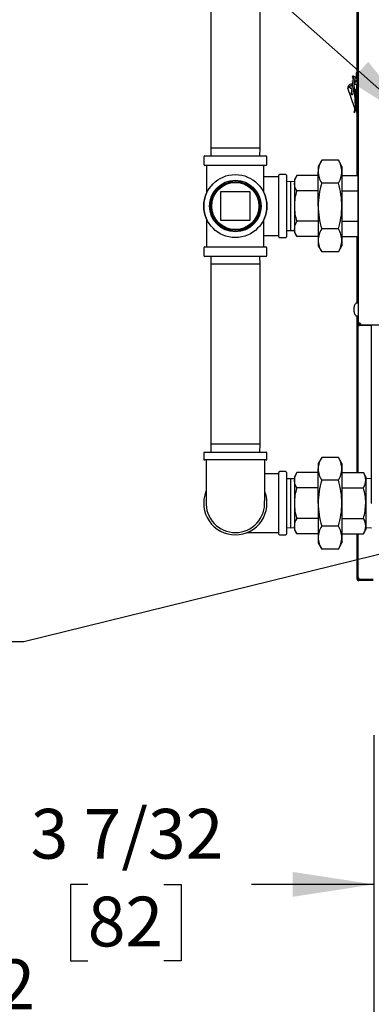
# Model space of a CAD drawing. Units: inches. Extents: x 0.7 to 16.6, y 0.6 to 10.3.
# Drawn here: x 1.5 to 2.1, y 4.1 to 5.7 of the extents above; entities that cross this region are included whole.
import ezdxf

# ---------------------------------------------------------------- set-up
doc = ezdxf.new("R2010")
doc.units = ezdxf.units.IN
doc.header["$MEASUREMENT"] = 0
doc.layers.add('FORMAT', color=7, linetype='Continuous')
doc.styles.add('SLDTEXTSTYLE0', font='TXT', dxfattribs={"width": 0.605})
doc.dimstyles.new('SLDDIMSTYLE0', dxfattribs={"dimtxt": 0.08, "dimasz": 0.13, "dimexe": 0, "dimexo": 0.0625, "dimgap": 0.02, "dimtad": 0, "dimtih": 1, "dimtoh": 1, "dimdec": 6, "dimlfac": 24, "dimrnd": 1e-09, "dimzin": 12, "dimdsep": 46, "dimlunit": 5, "dimtxsty": 'SLDTEXTSTYLE0', "dimsah": 1, "dimcen": 0.09, "dimadec": 0, "dimazin": 3, "dimtfac": 1, "dimtdec": 6, "dimtofl": 0, "dimtmove": 0, "dimatfit": 3, "dimfxl": 0, "dimfrac": 2, "dimtolj": 1, "dimtzin": 12, "dimarcsym": 0})
doc.dimstyles.new('SLDDIMSTYLE1', dxfattribs={"dimtxt": 0.08, "dimasz": 0.13, "dimexe": 0, "dimexo": 0.0625, "dimgap": 0.02, "dimtad": 0, "dimtih": 1, "dimtoh": 1, "dimdec": 6, "dimlfac": 24, "dimrnd": 1e-09, "dimzin": 12, "dimdsep": 46, "dimlunit": 5, "dimtxsty": 'SLDTEXTSTYLE0', "dimsah": 1, "dimcen": 0.09, "dimadec": 0, "dimazin": 3, "dimtfac": 1, "dimtdec": 6, "dimtmove": 0, "dimatfit": 0, "dimfxl": 0, "dimfrac": 2, "dimtolj": 1, "dimtzin": 12, "dimarcsym": 0})
doc.dimstyles.new('SLDDIMSTYLE2', dxfattribs={"dimtxt": 0.18, "dimasz": 0.13, "dimexe": 0, "dimexo": 0.0625, "dimgap": 0, "dimtad": 0, "dimtih": 1, "dimtoh": 1, "dimdec": 0, "dimrnd": 1e-09, "dimzin": 0, "dimdsep": 46, "dimlunit": 5, "dimtxsty": 'Standard', "dimsah": 1, "dimcen": 0.09, "dimadec": 0, "dimazin": 0, "dimtfac": 0.13, "dimtdec": 0, "dimtofl": 0, "dimtmove": 0, "dimatfit": 3, "dimfxl": 0, "dimfrac": 2, "dimtolj": 1, "dimtzin": 0, "dimarcsym": 0})

# ---------------------------------------------------------------- blocks, each defined once
blk = doc.blocks.new('_D_20')
at = {"layer": 'FORMAT'}
for p, q in [((2.0901, 4.5025), (2.0901, 3.8958)), ((2.62, 4.4972), (2.62, 3.8958)), ((1.238, 4.0206), (1.2105, 4.0206)), ((1.2105, 4.0206), (1.2105, 3.8979)), ((1.4213, 4.0206), (1.4488, 4.0206)), ((1.4488, 4.0206), (1.4488, 3.8979)), ((2.0901, 4.0208), (1.5924, 4.0208)), ((2.62, 4.0208), (2.0901, 4.0208)), ((1.2105, 3.8979), (1.238, 3.8979)), ((1.4488, 3.8979), (1.4213, 3.8979))]:
    blk.add_line(p, q, dxfattribs=at)
for points in [[(2.0901, 4.0208), (2.2201, 4.0008), (2.2201, 4.0408)], [(2.62, 4.0208), (2.49, 4.0408), (2.49, 4.0008)]]:
    blk.add_solid(points, dxfattribs=at)
at = {"layer": 'FORMAT', "char_height": 0.08, "attachment_point": 1, "style": 'SLDTEXTSTYLE0'}
for s, insert in [('12 23/32', (1.1158, 4.1421)), ('323', (1.238, 4.001))]:
    blk.add_mtext(s, dxfattribs=dict(at, insert=insert))
blk = doc.blocks.new('_D_23')
at = {"layer": 'FORMAT'}
for p, q in [((2.8163, 5.1484), (2.8163, 3.657)), ((2.0901, 4.5025), (2.0901, 3.657)), ((1.6347, 3.7819), (1.6072, 3.7819)), ((1.6072, 3.7819), (1.6072, 3.6591)), ((1.8181, 3.7819), (1.8456, 3.7819)), ((1.8456, 3.7819), (1.8456, 3.6591)), ((2.0901, 3.782), (1.9586, 3.782)), ((2.8163, 3.782), (2.0901, 3.782)), ((1.6072, 3.6591), (1.6347, 3.6591)), ((1.8456, 3.6591), (1.8181, 3.6591))]:
    blk.add_line(p, q, dxfattribs=at)
for points in [[(2.0901, 3.782), (2.2201, 3.762), (2.2201, 3.802)], [(2.8163, 3.782), (2.6863, 3.802), (2.6863, 3.762)]]:
    blk.add_solid(points, dxfattribs=at)
at = {"layer": 'FORMAT', "char_height": 0.08, "attachment_point": 1, "style": 'SLDTEXTSTYLE0'}
for s, insert in [('17 7/16', (1.5431, 3.9033)), ('443', (1.6347, 3.7622))]:
    blk.add_mtext(s, dxfattribs=dict(at, insert=insert))
blk = doc.blocks.new('_D_24')
at = {"layer": 'FORMAT'}
for p, q in [((2.2241, 5.3046), (2.2241, 4.1378)), ((2.0901, 4.5025), (2.0901, 4.1378)), ((1.6309, 4.2627), (1.6034, 4.2627)), ((1.6034, 4.2627), (1.6034, 4.1399)), ((1.7531, 4.2627), (1.7806, 4.2627)), ((1.7806, 4.2627), (1.7806, 4.1399)), ((2.0901, 4.2628), (1.8937, 4.2628)), ((2.2241, 4.2628), (2.4741, 4.2628)), ((1.6034, 4.1399), (1.6309, 4.1399)), ((1.7806, 4.1399), (1.7531, 4.1399))]:
    blk.add_line(p, q, dxfattribs=at)
for points in [[(2.0901, 4.2628), (1.9601, 4.2828), (1.9601, 4.2428)], [(2.2241, 4.2628), (2.3541, 4.2428), (2.3541, 4.2828)]]:
    blk.add_solid(points, dxfattribs=at)
at = {"layer": 'FORMAT', "char_height": 0.08, "attachment_point": 1, "style": 'SLDTEXTSTYLE0'}
for s, insert in [('3 7/32', (1.5392, 4.3841)), ('82', (1.6309, 4.243))]:
    blk.add_mtext(s, dxfattribs=dict(at, insert=insert))

msp = doc.modelspace()

# ---------------------------------------------------------------- linework, layer by layer
at = {"color": 7, "linetype": 'Continuous', "lineweight": 25}
for p, q in [((1.82826501, 6.0485415), (1.82826501, 5.44647483)), ((1.90743168, 5.44647483), (1.90743168, 6.0485415)), ((2.06509189, 5.85216623), (2.06509189, 5.16516623)), ((2.06315245, 5.5734579), (2.06315245, 5.75989897)), ((2.06508995, 5.1963897), (2.06508995, 5.7605749)), ((2.06508995, 5.5734579), (2.06315245, 5.5734579)), ((2.06315245, 5.5734579), (2.06315245, 5.57241623)), ((2.06344953, 5.57241623), (2.06315245, 5.57241623)), ((2.06315245, 5.56826454), (2.06315245, 5.57241623)), ((2.06508995, 5.57333159), (2.06344953, 5.57333159)), ((2.06344953, 5.5691747), (2.06344953, 5.57333159)), ((2.05682478, 5.55847291), (2.05413473, 5.53788637)), ((2.05751909, 5.56210012), (2.05590359, 5.56181526)), ((2.05628095, 5.55967519), (2.05590359, 5.56181526)), ((2.05699873, 5.55980175), (2.05628095, 5.55967519)), ((2.05628095, 5.55967519), (2.05668354, 5.557392)), ((2.0569943, 5.55977025), (2.05682478, 5.55847291)), ((2.05738792, 5.53746128), (2.06007796, 5.55804781)), ((2.05751909, 5.56210012), (2.05772508, 5.56093193)), ((2.06007796, 5.55804781), (2.06024749, 5.55934516)), ((2.06178286, 5.56662457), (2.06178286, 5.55904123)), ((2.06315245, 5.55542002), (2.06315245, 5.55740126)), ((2.06344953, 5.55512293), (2.06344953, 5.5691747)), ((2.06344953, 5.5691747), (2.06508995, 5.5691747)), ((2.06344953, 5.55249825), (2.06344953, 5.55512293)), ((2.04822416, 5.54250463), (2.04953855, 5.54297007)), ((2.05921517, 5.51146655), (2.04822416, 5.54250463)), ((2.05559104, 5.54903126), (2.0541386, 5.54903126)), ((2.05836187, 5.54491483), (2.05837329, 5.54476748)), ((2.05837329, 5.54476748), (2.06035053, 5.51243754)), ((2.05865428, 5.54017299), (2.0609428, 5.54017299)), ((2.0609428, 5.54903126), (2.05889977, 5.54903126)), ((2.05930894, 5.53969957), (2.05930894, 5.53211623)), ((2.0609428, 5.54903126), (2.06294411, 5.54903126)), ((2.06294411, 5.54017299), (2.0609428, 5.54017299)), ((2.06097561, 5.51523861), (2.06097561, 5.54017299)), ((2.06320886, 5.5493329), (2.06294411, 5.5493329)), ((2.06294411, 5.5493329), (2.06294411, 5.54903126)), ((2.06294411, 5.54903126), (2.06294411, 5.54804123)), ((2.06294411, 5.5034079), (2.06294411, 5.54804123)), ((2.06294411, 5.54804123), (2.06509189, 5.54804123)), ((2.06344953, 5.55249825), (2.06508995, 5.55249825)), ((2.05413473, 5.53788637), (2.05366258, 5.5342731)), ((2.05691577, 5.53384801), (2.05738792, 5.53746128)), ((2.05921517, 5.51146655), (2.05921745, 5.51146736)), ((2.06038459, 5.51188066), (2.05921745, 5.51146736)), ((2.06035053, 5.51243754), (2.06038459, 5.51188066)), ((2.06052955, 5.51193199), (2.06035053, 5.51243754)), ((2.06097561, 5.50720055), (2.06097561, 5.51523861)), ((2.0579587, 5.50400021), (2.05899814, 5.5031734)), ((2.06097561, 5.50720055), (2.06294411, 5.50720055)), ((2.06509189, 5.5034079), (2.06294411, 5.5034079)), ((2.06294411, 5.5034079), (2.06294411, 5.40217671)), ((2.06493578, 5.40217671), (2.06493578, 5.5034079)), ((1.82826501, 5.44647483), (1.8286564, 5.433904)), ((1.82826501, 5.44647483), (1.90743168, 5.44647483)), ((1.90704028, 5.433904), (1.90743168, 5.44647483)), ((1.81722334, 5.43236233), (1.81722334, 5.420029)), ((1.81876501, 5.433904), (1.86784834, 5.433904)), ((1.86784834, 5.433904), (1.91693168, 5.433904)), ((1.91847334, 5.420029), (1.91847334, 5.43236233)), ((1.86784834, 5.41848733), (1.81876501, 5.41848733)), ((1.82211918, 5.3747901), (1.82211918, 5.41848733)), ((1.91693168, 5.41848733), (1.86784834, 5.41848733)), ((1.91357751, 5.3747901), (1.91357751, 5.41848733)), ((2.00644807, 5.42673094), (2.00075043, 5.41686233)), ((2.00075043, 5.41686233), (2.00075043, 5.40831587)), ((2.03324862, 5.42673094), (2.00644807, 5.42673094)), ((2.03894626, 5.41686233), (2.03324862, 5.42673094)), ((2.03894626, 5.41686233), (2.03894626, 5.40831587)), ((1.93743168, 5.4001541), (1.91357751, 5.4001541)), ((1.93743168, 5.35307066), (1.93743168, 5.40260191)), ((1.94868168, 5.40385191), (1.93868168, 5.40385191)), ((1.94993168, 5.40260191), (1.94993168, 5.30353941)), ((1.96635504, 5.40217671), (1.96255668, 5.39559775)), ((2.00075043, 5.40217671), (1.96635504, 5.40217671)), ((2.00075043, 5.35307066), (2.00075043, 5.40831587)), ((2.03894626, 5.40831587), (2.03894626, 5.35307066)), ((2.03894626, 5.40217671), (2.06508995, 5.40217671)), ((1.95624418, 5.39245914), (1.94993168, 5.3922626)), ((1.96255668, 5.3922626), (1.95624418, 5.39245914)), ((1.95624418, 5.39245914), (1.95624418, 5.35307066)), ((1.96255668, 5.39559775), (1.96255668, 5.3899002)), ((1.96255668, 5.3899002), (1.96255668, 5.35307066)), ((2.03324862, 5.3899008), (2.00644807, 5.3899008)), ((1.84451501, 5.32973733), (1.84451501, 5.376404)), ((1.84451501, 5.376404), (1.89118168, 5.376404)), ((1.89118168, 5.376404), (1.89118168, 5.32973733)), ((2.00075043, 5.37762369), (1.96635504, 5.37762369)), ((2.03894626, 5.37762369), (2.06508995, 5.37762369)), ((1.93743168, 5.30353941), (1.93743168, 5.35307066)), ((1.95624418, 5.35307066), (1.95624418, 5.31368218)), ((1.96255668, 5.35307066), (1.96255668, 5.31624113)), ((2.00075043, 5.35307066), (2.00075043, 5.29782546)), ((2.03894626, 5.35307066), (2.03894626, 5.29782546)), ((1.82211918, 5.287654), (1.82211918, 5.33135123)), ((1.89118168, 5.32973733), (1.84451501, 5.32973733)), ((1.91357751, 5.287654), (1.91357751, 5.33135123)), ((2.00075043, 5.32851764), (1.96635504, 5.32851764)), ((2.03894626, 5.32851764), (2.06508995, 5.32851764)), ((1.91357751, 5.30598723), (1.93743168, 5.30598723)), ((1.93868168, 5.30228941), (1.94868168, 5.30228941)), ((1.94993168, 5.31387873), (1.95624418, 5.31368218)), ((1.95624418, 5.31368218), (1.96255668, 5.31387873)), ((1.96255668, 5.31624113), (1.96255668, 5.31054358)), ((1.96255668, 5.31054358), (1.96635504, 5.30396462)), ((2.00075043, 5.30396462), (1.96635504, 5.30396462)), ((2.03324862, 5.31624053), (2.00644807, 5.31624053)), ((2.03894626, 5.30396462), (2.06508995, 5.30396462)), ((2.06294411, 5.30396462), (2.06294411, 5.19706563)), ((2.06493578, 5.19678735), (2.06493578, 5.30396462)), ((1.81722334, 5.28611233), (1.81722334, 5.273779)), ((1.81876501, 5.287654), (1.91693168, 5.287654)), ((1.91847334, 5.273779), (1.91847334, 5.28611233)), ((2.00075043, 5.29782546), (2.00075043, 5.289279)), ((2.00075043, 5.289279), (2.00644807, 5.27941039)), ((2.03324862, 5.27941039), (2.03894626, 5.289279)), ((2.03894626, 5.29782546), (2.03894626, 5.289279)), ((1.91693168, 5.27223733), (1.81876501, 5.27223733)), ((1.8286564, 5.27223733), (1.82826501, 5.2596665)), ((1.90743168, 5.2596665), (1.90704028, 5.27223733)), ((2.03324862, 5.27941039), (2.00644807, 5.27941039)), ((1.82826501, 5.2596665), (1.82826501, 4.97009983)), ((1.90743168, 5.2596665), (1.82826501, 5.2596665)), ((1.90743168, 4.97009983), (1.90743168, 5.2596665)), ((2.05876195, 5.19227934), (2.05876195, 5.19231976)), ((2.06436273, 5.19706563), (2.06179751, 5.19706563)), ((2.05808736, 5.18976744), (2.05807747, 5.18971043)), ((2.05807747, 5.18755275), (2.05808736, 5.18754051)), ((2.05808736, 5.18609075), (2.05807747, 5.18607851)), ((2.05807747, 5.18392084), (2.05808736, 5.18386382)), ((2.05876195, 5.18748149), (2.05808736, 5.18754051)), ((2.05808736, 5.18609075), (2.05876195, 5.18614977)), ((2.05876195, 5.18614977), (2.05876195, 5.18748149)), ((2.05876195, 5.1813115), (2.05876195, 5.18135193)), ((2.06179751, 5.17656563), (2.06436273, 5.17656563)), ((2.06294411, 5.17656563), (2.06294411, 4.92455171)), ((2.06493578, 4.92455171), (2.06493578, 5.17684392)), ((2.06508995, 5.1637), (2.06508995, 5.17724156)), ((2.06508995, 5.1612), (2.06508995, 5.1637)), ((2.06658995, 5.1612), (2.06508995, 5.1612)), ((2.06509189, 5.16516623), (2.06794606, 5.16516623)), ((2.06658995, 5.16501918), (2.06658995, 5.16516623)), ((2.06658995, 5.1648954), (2.06794606, 5.1648954)), ((2.06658995, 5.16266277), (2.06658995, 5.1612)), ((2.06808995, 5.16210373), (2.06658995, 5.16210373)), ((2.08425661, 5.1612), (2.06788161, 5.1612)), ((2.06794606, 5.16387457), (2.06794606, 5.16516623)), ((2.06794606, 5.16231207), (2.06794606, 5.16387457)), ((2.06794606, 5.16387457), (2.0682953, 5.16387457)), ((2.06794606, 5.16231207), (2.06910601, 5.16231207)), ((2.06808995, 5.16210373), (2.06808995, 5.16231207)), ((2.06910601, 5.16231207), (2.12384189, 5.16231207)), ((2.06938161, 5.16210373), (2.06938161, 5.16231207)), ((2.06938161, 5.16210373), (2.08592523, 5.16210373)), ((2.08592523, 5.1612), (2.08425661, 5.1612)), ((2.08592523, 5.16231207), (2.08592523, 4.87560417)), ((1.82826501, 4.97009983), (1.8286564, 4.957529)), ((1.90743168, 4.97009983), (1.82826501, 4.97009983)), ((1.90704028, 4.957529), (1.90743168, 4.97009983)), ((1.81706709, 4.956279), (1.81706709, 4.946279)), ((1.81831709, 4.957529), (1.91737959, 4.957529)), ((1.91862959, 4.946279), (1.91862959, 4.956279)), ((1.91737959, 4.945029), (1.81831709, 4.945029)), ((2.00644807, 4.94910594), (2.00075043, 4.93923733)), ((2.00075043, 4.93923733), (2.00075043, 4.93069087)), ((2.03324862, 4.94910594), (2.00644807, 4.94910594)), ((2.03894626, 4.93923733), (2.03324862, 4.94910594)), ((2.03894626, 4.93923733), (2.03894626, 4.93069087)), ((1.93743168, 4.9225291), (1.91493177, 4.9225291)), ((1.93743168, 4.87544566), (1.93743168, 4.92497691)), ((1.94868168, 4.92622691), (1.93868168, 4.92622691)), ((1.94993168, 4.92497691), (1.94993168, 4.82591441)), ((1.96635504, 4.92455171), (1.96255668, 4.91797275)), ((2.00075043, 4.92455171), (1.96635504, 4.92455171)), ((2.00075043, 4.87544566), (2.00075043, 4.93069087)), ((2.03894626, 4.93069087), (2.03894626, 4.87544566)), ((2.03894626, 4.92455171), (2.07334164, 4.92455171)), ((2.07714001, 4.91797275), (2.07334164, 4.92455171)), ((1.95624418, 4.91483414), (1.94993168, 4.9146376)), ((1.96255668, 4.9146376), (1.95624418, 4.91483414)), ((1.95624418, 4.91483414), (1.95624418, 4.87544566)), ((1.96255668, 4.91797275), (1.96255668, 4.9122752)), ((1.96255668, 4.9122752), (1.96255668, 4.87544566)), ((2.03324862, 4.9122758), (2.00644807, 4.9122758)), ((2.07714001, 4.91797275), (2.07714001, 4.9122752)), ((2.08592523, 4.91491113), (2.07714001, 4.9146376)), ((2.07714001, 4.9122752), (2.07714001, 4.87544566)), ((2.00075043, 4.89999869), (1.96635504, 4.89999869)), ((2.03894626, 4.89999869), (2.07334164, 4.89999869)), ((1.93743168, 4.82591441), (1.93743168, 4.87544566)), ((1.95624418, 4.87544566), (1.95624418, 4.83605718)), ((1.96255668, 4.87544566), (1.96255668, 4.83861613)), ((2.00075043, 4.87544566), (2.00075043, 4.82020046)), ((2.03894626, 4.87544566), (2.03894626, 4.82020046)), ((2.07714001, 4.87544566), (2.07714001, 4.83861613)), ((2.08592523, 4.87560417), (2.08621168, 4.87560417)), ((2.00075043, 4.85089264), (1.96635504, 4.85089264)), ((2.03894626, 4.85089264), (2.07334164, 4.85089264)), ((1.88677891, 4.82836223), (1.93743168, 4.82836223)), ((1.94993168, 4.83625373), (1.95624418, 4.83605718)), ((1.95624418, 4.83605718), (1.96255668, 4.83625373)), ((1.96255668, 4.83861613), (1.96255668, 4.83291858)), ((1.96255668, 4.83291858), (1.96635504, 4.82633962)), ((2.03324862, 4.83861553), (2.00644807, 4.83861553)), ((2.07334164, 4.82633962), (2.07714001, 4.83291858)), ((2.07714001, 4.83861613), (2.07714001, 4.83291858)), ((2.07714001, 4.83625373), (2.08621168, 4.83597128)), ((1.93868168, 4.82466441), (1.94868168, 4.82466441)), ((2.00075043, 4.82633962), (1.96635504, 4.82633962)), ((2.00075043, 4.82020046), (2.00075043, 4.811654)), ((2.00075043, 4.811654), (2.00644807, 4.80178539)), ((2.03324862, 4.80178539), (2.03894626, 4.811654)), ((2.03894626, 4.82633962), (2.07334164, 4.82633962)), ((2.03894626, 4.82020046), (2.03894626, 4.811654)), ((2.06294411, 4.82633962), (2.06294411, 4.75429123)), ((2.06493578, 4.75429123), (2.06493578, 4.82633962)), ((2.03324862, 4.80178539), (2.00644807, 4.80178539)), ((2.06320886, 4.75299957), (2.06294411, 4.75299957)), ((2.06493578, 4.7553329), (2.06622745, 4.7553329)), ((2.06622745, 4.75429123), (2.06622745, 4.7553329)), ((2.06622745, 4.75429123), (2.06622745, 4.75299957)), ((2.08898578, 4.75299957), (2.06622745, 4.75299957)), ((2.08898578, 4.7510079), (2.06622745, 4.7510079))]:
    msp.add_line(p, q, dxfattribs=at)
at = {"color": 7, "linetype": 'Continuous', "lineweight": 25, "flags": 128}
for points in [[(2.05382961, 5.54695022), (2.05477125, 5.54676292), (2.05525927, 5.54649229)], [(2.0593776, 5.54017299), (2.05934097, 5.54002472), (2.05930894, 5.53969957)], [(1.96635504, 5.37762369), (1.96359922, 5.3836383), (1.96255668, 5.3899002)], [(1.96635504, 5.30396462), (1.96359922, 5.30997923), (1.96255668, 5.31624113)], [(1.91488679, 4.87912606), (1.91489646, 4.87909634), (1.91492185, 4.87942604), (1.9149314, 4.88072122), (1.91493177, 4.88277532), (1.91493177, 4.8880275), (1.91493177, 4.8943576), (1.91493177, 4.89786567), (1.91493177, 4.90208233), (1.91493177, 4.90732697), (1.91493177, 4.91367984), (1.91493177, 4.92119774), (1.91493177, 4.92989318), (1.91493177, 4.93963546), (1.91493177, 4.945029)], [(1.96635504, 4.89999869), (1.96359922, 4.9060133), (1.96255668, 4.9122752)], [(2.07334164, 4.89999869), (2.07609747, 4.9060133), (2.07714001, 4.9122752)], [(1.96635504, 4.82633962), (1.96359922, 4.83235423), (1.96255668, 4.83861613)], [(2.07334164, 4.82633962), (2.07609747, 4.83235423), (2.07714001, 4.83861613)]]:
    msp.add_lwpolyline(points, dxfattribs=at)
at = {"color": 7, "linetype": 'Continuous', "lineweight": 25}
for radius in [0.050625, 0.04139493, 0.03952931, 0.03789883]:
    msp.add_circle((1.86784834, 5.35307066), radius, dxfattribs=at)
for centre, radius, start, end in [((2.05862089, 5.55955771), 0.00164042, 352.55533066, 172.55533066), ((2.0609889, 5.55659209), 0.00246063, 236.212762, 0), ((2.06344953, 5.56662457), 0.00166667, 90, 180), ((2.06344953, 5.55904123), 0.00166667, 180, 270), ((2.05131683, 5.54359978), 0.00328084, 118.88530041, 199.49975162), ((2.05382961, 5.54448959), 0.00455217, 67.81668208, 199.49975162), ((2.05382961, 5.54448959), 0.00246063, 90, 290.6324227), ((2.0609889, 5.55659209), 0.00410105, 247.11454861, 306.86989765), ((2.06622745, 5.54804123), 0.00328333, 110.27013278, 180), ((2.06622745, 5.54804123), 0.00129167, 151.53862646, 180), ((2.05528918, 5.53406055), 0.00180446, 147.93535333, 199.49975162), ((2.05528918, 5.53406055), 0.00180446, 199.49975162, 17.17530799), ((2.05528918, 5.53406055), 0.00164042, 172.55533066, 352.55533066), ((2.06097561, 5.53211623), 0.00166667, 180, 270), ((2.05185077, 5.50885872), 0.0078125, 346.5157422, 19.49975162), ((2.06097561, 5.5112829), 0.00166667, 183.77273614, 205.98326366), ((2.06097561, 5.51886623), 0.00166667, 90, 131.07540379), ((2.05185077, 5.50885872), 0.00912484, 344.91623614, 19.49975162), ((2.05185077, 5.50885872), 0.0078125, 321.49975144, 335.38166617), ((2.05185077, 5.50885872), 0.0078125, 335.38166617, 346.5157422), ((2.05185077, 5.50885872), 0.00912484, 321.49975144, 335.68311397), ((2.05185077, 5.50885872), 0.00912484, 335.68311398, 344.91623614), ((1.81876501, 5.43236233), 0.00154167, 90, 180), ((1.91693168, 5.43236233), 0.00154167, 0, 90), ((1.81876501, 5.420029), 0.00154167, 180, 270), ((1.91693168, 5.420029), 0.00154167, 270, 0), ((2.0374685, 5.40704422), 0.03674009, 147.59927143, 178.01648111), ((2.00190524, 5.4069443), 0.0370664, 2.12060115, 32.26364632), ((1.93868168, 5.40260191), 0.00125, 90, 180), ((1.94868168, 5.40260191), 0.00125, 0, 90), ((1.98593434, 5.38939299), 0.02338316, 146.85866484, 178.75708769), ((2.03779144, 5.40968744), 0.0370664, 182.12060115, 212.26364632), ((2.00222819, 5.40958752), 0.03674009, 327.59927143, 358.01648111), ((2.13078221, 5.35181046), 0.13003789, 162.96731157, 179.44473465), ((1.90886025, 5.35180207), 0.1300922, 0.55872851, 17.02922526), ((1.86784834, 5.35307066), 0.05078125, 154.22555729, 205.77444271), ((1.86784834, 5.35307066), 0.05078125, 334.22555729, 25.77444271), ((2.04899997, 5.35226816), 0.08644702, 162.94394434, 179.46810189), ((2.05236669, 5.35439401), 0.08981976, 180.84418609, 196.74376768), ((2.13485749, 5.35496132), 0.13412039, 180.80770707, 196.7802467), ((1.90490097, 5.35495176), 0.13405848, 343.21604146, 359.19600477), ((1.98593434, 5.31573392), 0.02338316, 146.85866484, 178.75708769), ((1.93868168, 5.30353941), 0.00125, 180, 270), ((1.94868168, 5.30353941), 0.00125, 270, 0), ((2.0374685, 5.29655381), 0.03674009, 147.59927143, 178.01648111), ((2.00190524, 5.29645389), 0.0370664, 2.12060115, 32.26364632), ((1.81876501, 5.28611233), 0.00154167, 90, 180), ((1.91693168, 5.28611233), 0.00154167, 0, 90), ((2.03779144, 5.29919703), 0.0370664, 182.12060115, 212.26364632), ((2.00222819, 5.29909711), 0.03674009, 327.59927143, 358.01648111), ((1.81876501, 5.273779), 0.00154167, 180, 270), ((1.91693168, 5.273779), 0.00154167, 270, 0), ((2.07408463, 5.18681776), 0.01626694, 160.38203112, 169.55277061), ((2.07403171, 5.18681563), 0.01623149, 142.10942932, 160.17783272), ((2.06179751, 5.19633647), 0.00072917, 90, 142.10942932), ((2.06436273, 5.19633647), 0.00072917, 0, 90), ((2.05838865, 5.18821195), 0.0004695, 175.05936728, 184.94063272), ((2.05851752, 5.18541931), 0.00059799, 176.1227932, 183.8772068), ((2.07169151, 5.18751105), 0.01379055, 170.8230374, 176.91847993), ((2.06065024, 5.18853296), 0.00275318, 187.54359984, 200.85641741), ((2.06065024, 5.18509831), 0.00275318, 159.14358259, 172.45640016), ((2.07169151, 5.18612021), 0.01379055, 183.08152007, 189.1769626), ((2.07408463, 5.1868135), 0.01626694, 190.44722939, 199.61796888), ((2.07403171, 5.18681563), 0.01623149, 199.82216728, 217.89057068), ((2.06179751, 5.1772948), 0.00072917, 217.89057068, 270), ((2.06436273, 5.1772948), 0.00072917, 270, 0), ((2.06794606, 5.16516623), 0.00285417, 180, 270), ((2.06788161, 5.16399167), 0.00279167, 242.43939689, 270), ((2.06794606, 5.16516623), 0.00129167, 180, 270), ((2.07413549, 5.16601887), 0.00624788, 187.84350238, 216.3907929), ((1.81831709, 4.956279), 0.00125, 90, 180), ((1.91737959, 4.956279), 0.00125, 0, 90), ((1.81831709, 4.946279), 0.00125, 180, 270), ((21.54913627, 4.92307651), 19.72838358, 179.936244884, 180.131192025), ((1.91737959, 4.946279), 0.00125, 270, 0), ((2.0374685, 4.92941922), 0.03674009, 147.59927143, 178.01648111), ((2.00190524, 4.9293193), 0.0370664, 2.12060115, 32.26364632), ((1.93868168, 4.92497691), 0.00125, 90, 180), ((1.94868168, 4.92497691), 0.00125, 0, 90), ((1.98593434, 4.91176799), 0.02338316, 146.85866484, 178.75708769), ((2.03779144, 4.93206244), 0.0370664, 182.12060115, 212.26364632), ((2.00222819, 4.93196252), 0.03674009, 327.59927143, 358.01648111), ((2.05376235, 4.91176799), 0.02338316, 1.24291231, 33.14133516), ((2.13078221, 4.87418546), 0.13003789, 162.96731157, 179.44473465), ((1.90886025, 4.87417707), 0.1300922, 0.55872851, 17.02922526), ((1.86784834, 4.87544566), 0.05078125, 158.4129341, 270), ((1.86784834, 4.87544566), 0.05078125, 270, 21.20325472), ((2.04899997, 4.87464316), 0.08644702, 162.94394434, 179.46810189), ((1.99069671, 4.87464316), 0.08644702, 0.53189811, 17.05605566), ((1.86780625, 4.87531822), 0.0469559, 176.79642359, 270.05135555), ((1.86792216, 4.8752378), 0.04687553, 269.90977052, 4.67384976), ((2.05236669, 4.87676901), 0.08981976, 180.84418609, 196.74376768), ((2.13485749, 4.87733632), 0.13412039, 180.80770707, 196.7802467), ((1.90490097, 4.87732676), 0.13405848, 343.21604146, 359.19600477), ((1.98733, 4.87676901), 0.08981976, 343.25623232, 359.15581391), ((1.98593434, 4.83810892), 0.02338316, 146.85866484, 178.75708769), ((2.05376235, 4.83810892), 0.02338316, 1.24291231, 33.14133516), ((2.0374685, 4.81892881), 0.03674009, 147.59927143, 178.01648111), ((2.00190524, 4.81882889), 0.0370664, 2.12060115, 32.26364632), ((1.93868168, 4.82591441), 0.00125, 180, 270), ((1.94868168, 4.82591441), 0.00125, 270, 0), ((2.03779144, 4.82157203), 0.0370664, 182.12060115, 212.26364632), ((2.00222819, 4.82147211), 0.03674009, 327.59927143, 358.01648111), ((2.06622745, 4.75429123), 0.00328333, 180, 270), ((2.06622745, 4.75429123), 0.00129167, 180, 270)]:
    msp.add_arc(centre, radius, start, end, dxfattribs=at)

# ---------------------------------------------------------------- dimensions: what is measured, and where the dimension line sits
at = {"layer": 'FORMAT'}
for base, p1, p2, dimstyle, picture, middle in [((2.09013356, 4.26278656), (2.22412523, 5.35461563), (2.09013356, 4.5525448), 'SLDDIMSTYLE1', '_D_24', (1.69202019, 4.26278656)), ((2.09013356, 3.78199017), (2.81633142, 5.19836487), (2.09013356, 4.5525448), 'SLDDIMSTYLE0', '_D_23', (1.7263919, 3.78199017)), ((2.61997523, 4.02075235), (2.09013356, 4.5525448), (2.61997523, 4.54722219), 'SLDDIMSTYLE0', '_D_20', (1.32965484, 4.02075235))]:
    dim = msp.add_linear_dim(base=base, p1=p1, p2=p2, dimstyle=dimstyle, dxfattribs=at)
    dim.commit()
    dim.dimension.update_dxf_attribs({"geometry": picture, "text_midpoint": middle, "dimtype": 160})

# ---------------------------------------------------------------- leaders
for points in [[(2.16386578, 5.48240316), (1.59633288, 5.98933319), (1.09034461, 5.98933319)], [(2.32104606, 4.84760776), (1.52806626, 4.65275084), (1.45574464, 4.65275084)]]:
    msp.add_leader(points, dimstyle='SLDDIMSTYLE2', dxfattribs=at)

doc.saveas('drawing.dxf')
